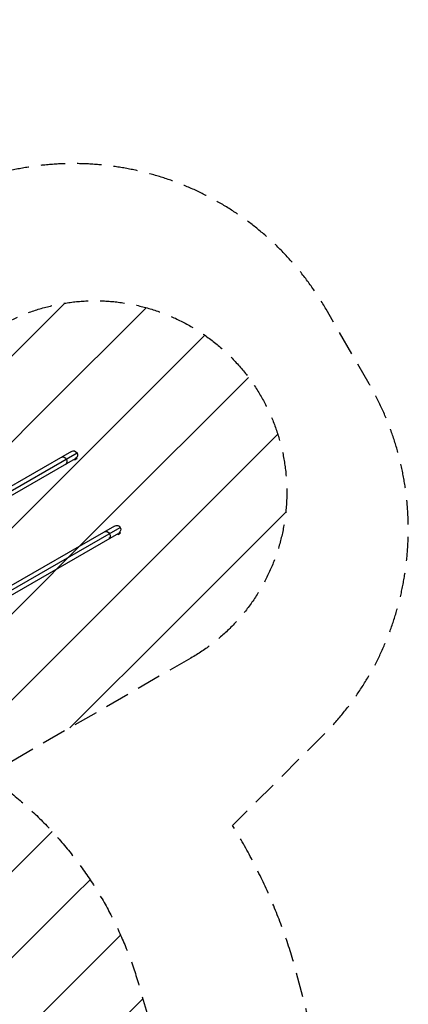
# Model space of a CAD drawing. Units: millimetres. Extents: x -4896 to 6469, y -3570 to 5260.
# Drawn here: x 4442 to 6469, y 117 to 5260 of the extents above; entities that cross this region are included whole.
import ezdxf

# ---------------------------------------------------------------- set-up
doc = ezdxf.new("R2010")
doc.units = ezdxf.units.MM
doc.header["$LTSCALE"] = 20
doc.linetypes.add('HIDDEN', pattern=[9.525, 6.35, -3.175])
for name, color, linetype in [('2d', 230, 'Continuous'), ('EN-Free_Space', 10, 'HIDDEN'), ('EN-Free_Space_Hatch', 10, 'Continuous'), ('EN-Safetyzone', 93, 'HIDDEN')]:
    doc.layers.add(name, color=color, linetype=linetype)

msp = doc.modelspace()

# ---------------------------------------------------------------- hatches: boundary and pattern name
at = {"layer": 'EN-Free_Space_Hatch'}
h = msp.add_hatch(dxfattribs=at)
h.set_pattern_fill('ANSI31', color=256, scale=100, angle=180, style=0)
edge = h.paths.add_edge_path()
edge.add_line((5335.5, 1925.8), (4273.6, 1312.7))
edge.add_arc((3142.3, -336.7), 2000, 16.3437, 55.5542, ccw=False)
edge.add_line((5061.5, 226.1), (5461.2, -1136.6))
edge.add_arc((4501.6, -1418), 1000, -163.6563, 16.3437, ccw=False)
edge.add_line((3542, -1699.4), (3142.3, -336.7))
edge.add_line((3142.3, -336.7), (2633.2, -53.2))
edge.add_arc((3119.7, 820.5), 1000, 155.3886, 240.8903, ccw=False)
edge.add_arc((3059.1, 1766.2), 1000, 120, 211.9506, ccw=False)
edge.add_line((2559.1, 2632.2), (4335.5, 3657.8))
edge.add_arc((4835.5, 2791.8), 1000, -60, 120, ccw=False)

# ---------------------------------------------------------------- linework, layer by layer
at = {"layer": '2d'}
for p, q in [((4712.4, 3005), (3140, 2097.2)), ((3190.2, 2101.7), (4741.4, 2997.2)), ((3203.5, 2084.9), (4733.6, 2968.3)), ((4728, 2965), (4730.2, 2961.2)), ((4730.2, 2961.2), (4741.4, 2967.7)), ((4738.9, 2972.1), (4737.6, 2971.3)), ((4738.9, 2972.1), (4741.4, 2967.7)), ((3386.2, 1670.7), (4958.6, 2578.6)), ((4937.4, 2615.3), (3407.2, 1731.8)), ((3415.1, 1711.9), (4966.4, 2607.5)), ((4953, 2575.3), (4955.2, 2571.5)), ((4955.2, 2571.5), (4966.4, 2578)), ((4963.9, 2582.3), (4962.6, 2581.6)), ((4963.9, 2582.3), (4966.4, 2578))]:
    msp.add_line(p, q, dxfattribs=at)
at = {"layer": '2d', "extrusion": (0, 0, -1)}
for centre in [(-4723, 2986.6), (-4948, 2596.9)]:
    msp.add_arc(centre, 21.2, 60, 240, dxfattribs=at)
for centre, start_param, end_param in [((4672.3, 2957.3), 0, 1.570796), ((4672.3, 2957.3), 1.570796, 3.141593), ((4897.3, 2567.6), 0, 1.570796), ((4897.3, 2567.6), 1.570796, 3.141593)]:
    msp.add_ellipse(centre, major_axis=(-10.6, 18.4), ratio=0.707107, start_param=start_param, end_param=end_param, dxfattribs=at)
at = {"layer": 'EN-Free_Space', "flags": 128}
msp.add_lwpolyline([(5335.5, 1925.8), (4273.6, 1312.7, -0.172777), (5061.5, 226.1), (5461.2, -1136.6, -1), (3542, -1699.4), (3142.3, -336.7), (2633.2, -53.2, -0.391401), (2210.6, 1237, -0.42422), (2559.1, 2632.2), (4335.5, 3657.8, -1), (5335.5, 1925.8)], format="xyb", close=True, dxfattribs=at)
at = {"layer": 'EN-Safetyzone', "flags": 128}
msp.add_lwpolyline([(-1602.5, -830), (-1536, -868.3, 0.23507), (-1096.7, -2178.5), (-956.9, -2420.6, 0.767243), (2038.9, -2420.6), (2178.7, -2178.5, 0.151188), (2606.3, -1367.4, 0.017382), (2726.8, -1375.9, 0.112861), (3251.2, -1790.7), (3531.3, -2745.9, 0.414214), (4772.3, -3424.1), (5360.7, -3251.6, 0.414214), (6038.9, -2010.6), (5756.8, -1048.7, 0.204704), (5929.6, 117.4), (5874.9, 325.7, 0.066509), (5552.3, 1051.9), (6019.3, 1516.9, 0.340595), (6265.4, 3357.6), (6040.4, 3747.2, 0.340587), (4323.3, 4454.4), (4268.3, 4439.5, 0.456597), (-98.5, 4064.5, 0.390701), (-2783.6, 4276.7, 0.281497), (-4176.5, 3518.7), (-4594.5, 2794.7, 0.295702), (-4509.6, 1143.6, 0.195153), (-4586.3, 18.2), (-4762.1, -286.3, 0.414214), (-4396.1, -1652.3), (-3918.1, -1928.3, 0.414214), (-2552.1, -1562.3), (-2376.4, -1258, 0.150748), (-1602.5, -830)], format="xyb", close=True, dxfattribs=at)

doc.saveas('drawing.dxf')
